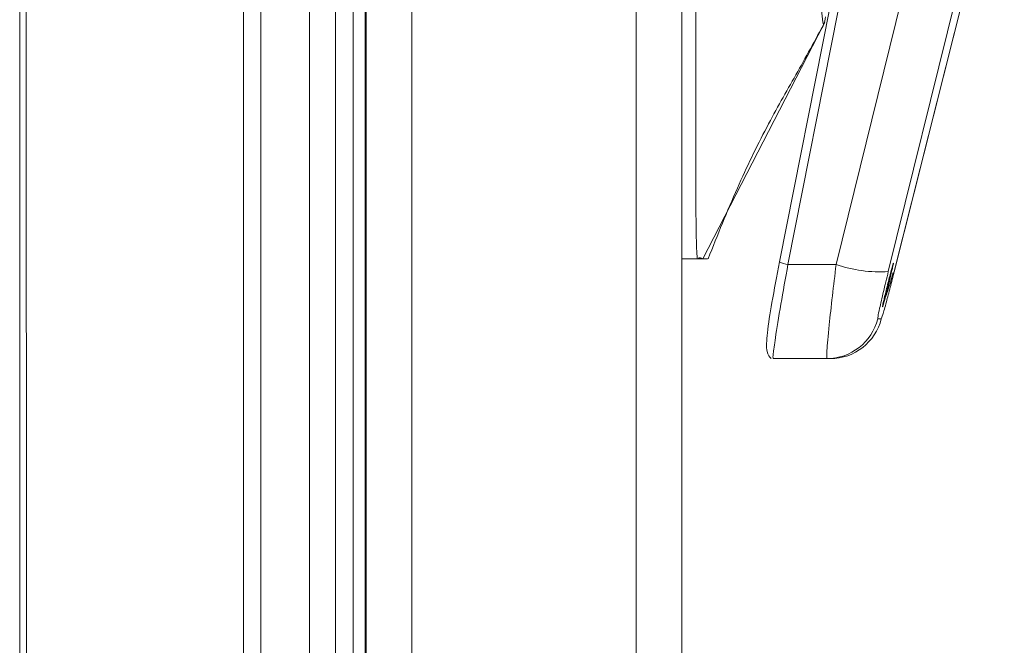
# Model space of a CAD drawing. Units: millimetres. Extents: x 0 to 8400, y 0 to 5940.
# Drawn here: x 4197 to 4253, y 3236 to 3272 of the extents above; entities that cross this region are included whole.
import ezdxf

# ---------------------------------------------------------------- set-up
doc = ezdxf.new("R2010")
doc.units = ezdxf.units.MM
doc.header["$LTSCALE"] = 25.4

msp = doc.modelspace()

# ---------------------------------------------------------------- linework, layer by layer
at = {"linetype": 'Continuous', "lineweight": 18}
for p, q in [((4197.187, 3954.089), (4197.195, 2724.089)), ((4197.562, 3954.089), (4197.57, 2724.089)), ((4209.961, 2724.089), (4209.953, 3954.089)), ((4210.951, 2724.089), (4210.943, 3954.089)), ((4219.569, 3951.736), (4219.569, 2726.09)), ((4216.969, 3951.242), (4216.969, 2726.584)), ((4232.369, 2727.513), (4232.369, 3950.313)), ((4234.969, 2727.513), (4234.969, 3950.313)), ((4213.719, 2879.913), (4213.719, 3927.913)), ((4215.219, 2879.913), (4215.219, 3927.913)), ((4216.219, 2879.913), (4216.219, 3927.913)), ((4216.896, 2879.913), (4216.896, 3927.913)), ((4243.785, 3257.586), (4250.163, 3283.418)), ((4252.907, 3282.061), (4246.763, 3257.173)), ((4247.101, 3257.167), (4253.383, 3282.13)), ((4247.102, 3257.173), (4253.365, 3282.061)), ((4243.416, 3272.226), (4240.554, 3257.735)), ((4243.896, 3272.077), (4241.033, 3257.586)), ((4243.063, 3271.247), (4236.176, 3257.913)), ((4234.969, 3257.913), (4236.448, 3257.913)), ((4234.969, 3257.913), (4236.176, 3257.913)), ((4236.448, 3257.913), (4236.176, 3257.913)), ((4241.033, 3257.586), (4243.785, 3257.586)), ((4247.101, 3257.167), (4247.102, 3257.173)), ((4246.161, 3254.487), (4246.364, 3254.487)), ((4243.251, 3252.213), (4240.184, 3252.213)), ((4240.184, 3252.213), (4240.386, 3252.213)), ((4240.386, 3252.213), (4243.454, 3252.213)), ((4243.454, 3252.213), (4243.251, 3252.213))]:
    msp.add_line(p, q, dxfattribs=at)
for centre, radius, start, end in [((4242.174, 3271.706), 1, 332.6854, 0.0003), ((4241.141, 3258.776), 1.195, 240.5918, 264.828), ((4246.299, 3264.783), 7.624, 250.7479, 273.4911), ((4243.251, 3255.212), 2.999, 270.0051, 346.0093), ((4243.454, 3255.212), 2.999, 270.0051, 346.0093)]:
    msp.add_arc(centre, radius, start, end, dxfattribs=at)
for points, knots in [([(4236.176, 3257.913), (4236.085, 3257.962), (4235.983, 3258.018), (4235.87, 3257.871), (4235.836, 3258.076), (4235.807, 3258.895), (4235.783, 3260.24), (4235.777, 3262.101), (4235.779, 3264.078), (4235.774, 3289.385), (4235.776, 3313.981), (4235.779, 3337.913)], [0, 0, 0, 0, 0.12506, 0.1406926, 0.1562346, 0.1717758, 0.1873171, 0.207953, 0.2287964, 0.2496397, 1, 1, 1, 1]), ([(4243.063, 3271.247), (4243.036, 3271.348), (4242.982, 3271.549), (4242.914, 3273.126), (4242.868, 3275.334), (4242.812, 3277.899), (4242.708, 3280.532), (4242.515, 3282.431), (4242.419, 3283.379)], [0, 0, 0, 0, 0.187165, 0.373225, 0.559598, 0.706432, 0.853264, 1, 1, 1, 1]), ([(4236.483, 3257.913), (4237.021, 3259.262), (4238.039, 3261.816), (4239.789, 3265.431), (4241.503, 3268.412), (4242.592, 3270.389), (4243.14, 3271.385)], [0, 0, 0, 0, 0.277058, 0.524163, 0.760521, 1, 1, 1, 1]), ([(4240.559, 3257.724), (4240.404, 3256.925), (4240.11, 3255.402), (4239.835, 3253.668), (4239.773, 3252.517), (4239.984, 3252.317), (4240.083, 3252.223)], [0, 0, 0, 0, 0.290017, 0.552227, 0.789121, 1, 1, 1, 1]), ([(4246.431, 3255.163), (4246.43, 3255.167), (4246.429, 3255.176), (4246.443, 3255.255), (4246.475, 3255.41), (4246.533, 3255.663), (4246.615, 3256.008), (4246.714, 3256.413), (4246.816, 3256.817), (4246.907, 3257.163), (4246.975, 3257.415), (4247.02, 3257.57), (4247.046, 3257.65), (4247.052, 3257.659), (4247.054, 3257.663)], [0, 0, 0, 0, 0.056959, 0.124134, 0.202743, 0.293066, 0.393516, 0.5, 0.606484, 0.706934, 0.797257, 0.875866, 0.943041, 1, 1, 1, 1]), ([(4247.054, 3257.663), (4247.055, 3257.659), (4247.057, 3257.65), (4247.043, 3257.57), (4247.01, 3257.415), (4246.953, 3257.163), (4246.871, 3256.817), (4246.772, 3256.413), (4246.669, 3256.008), (4246.579, 3255.663), (4246.51, 3255.41), (4246.466, 3255.255), (4246.44, 3255.176), (4246.434, 3255.167), (4246.431, 3255.163)], [0, 0, 0, 0, 0.056959, 0.124134, 0.202743, 0.293066, 0.393516, 0.5, 0.606484, 0.706934, 0.797257, 0.875866, 0.943041, 1, 1, 1, 1]), ([(4241.033, 3257.586), (4240.893, 3256.803), (4240.606, 3255.188), (4240.317, 3253.416), (4240.172, 3252.386), (4240.18, 3252.269), (4240.184, 3252.213)], [0, 0, 0, 0, 0.273543, 0.564601, 0.790001, 1, 1, 1, 1]), ([(4243.251, 3252.213), (4243.245, 3252.306), (4243.231, 3252.498), (4243.365, 3253.921), (4243.56, 3255.713), (4243.712, 3256.975), (4243.785, 3257.586)], [0, 0, 0, 0, 0.270657, 0.560915, 0.787685, 1, 1, 1, 1]), ([(4246.763, 3257.173), (4246.668, 3256.782), (4246.471, 3255.977), (4246.268, 3255.09), (4246.161, 3254.574), (4246.161, 3254.515), (4246.161, 3254.487)], [0, 0, 0, 0, 0.275189, 0.566669, 0.791282, 1, 1, 1, 1]), ([(4246.364, 3254.487), (4246.385, 3254.534), (4246.428, 3254.631), (4246.628, 3255.345), (4246.865, 3256.24), (4247.024, 3256.868), (4247.102, 3257.173)], [0, 0, 0, 0, 0.268063, 0.557466, 0.78545, 1, 1, 1, 1]), ([(4246.463, 3255.346), (4246.547, 3255.574), (4246.76, 3256.148), (4246.94, 3256.761), (4247.048, 3257.131)], [0, 0, 0, 0, 0.3959341, 1, 1, 1, 1])]:
    msp.add_open_spline(points, degree=3, knots=knots, dxfattribs=at)

doc.saveas('drawing.dxf')
